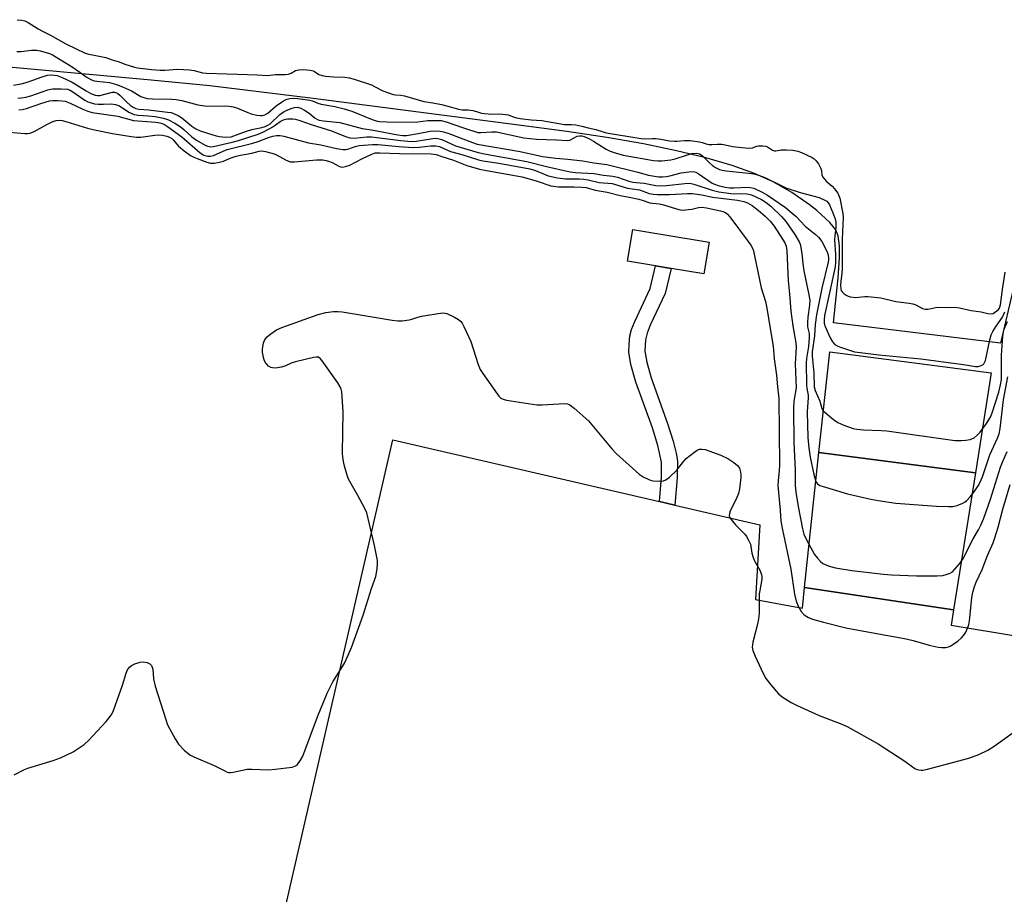
# Model space of a CAD drawing. Units: inches. Extents: x 1201767 to 1207767, y 505459 to 509458.
# Drawn here: x 1204638 to 1204952, y 508320 to 508599 of the extents above; entities that cross this region are included whole.
import ezdxf

# ---------------------------------------------------------------- set-up
doc = ezdxf.new("R2010")
doc.units = ezdxf.units.IN
doc.header["$MEASUREMENT"] = 0
for name, color, linetype in [('CULTRL-Pad', 6, 'Continuous'), ('HYDRO-Stream Poly Centerlines', 142, 'Continuous'), ('HYDRO-Water Body', 4, 'Continuous'), ('TRANS-Driveway', 251, 'Continuous'), ('TRANS-Non Street Sidewalk', 7, 'Continuous'), ('TRANS-Parking Lot', 4, 'Continuous'), ('Undefined', 1, 'Continuous')]:
    doc.layers.add(name, color=color, linetype=linetype)

msp = doc.modelspace()

# ---------------------------------------------------------------- linework, layer by layer
at = {"layer": 'CULTRL-Pad'}
msp.add_lwpolyline([(1204857.87, 508528.27), (1204856.18, 508518.1), (1204845.75, 508519.83), (1204840.77, 508520.66), (1204831.89, 508522.13), (1204833.58, 508532.31), (1204843.12, 508530.72)], close=True, dxfattribs=at)
at = {"layer": 'HYDRO-Stream Poly Centerlines'}
msp.add_polyline3d([(1204954.95, 508513.72, 0), (1204950.87, 508496.08, 0), (1204897.59, 508502.48, 0), (1204899.07, 508516.9, 0), (1204899.46, 508523.25, 0), (1204899.46, 508527.09, 0), (1204899.06, 508530.22, 0), (1204898.35, 508532.14, 0), (1204896.44, 508534.5, 0), (1204892.21, 508538.29, 0), (1204889.95, 508540.14, 0), (1204884.22, 508544.04, 0), (1204878.36, 508547.42, 0), (1204872.34, 508550.13, 0), (1204865.24, 508552.68, 0), (1204856.83, 508555.14, 0), (1204847.53, 508557.39, 0), (1204836.91, 508559.56, 0), (1204825.26, 508561.58, 0), (1204812.48, 508563.5, 0), (1204796.32, 508565.65, 0), (1204731.56, 508574.08, 0), (1204698.61, 508578.06, 0), (1204679.98, 508579.9, 0), (1204620.5, 508585.33, 0)], dxfattribs=at)
at = {"layer": 'HYDRO-Water Body'}
msp.add_polyline3d([(1204954.95, 508513.72, 0), (1204950.87, 508496.08, 0), (1204897.59, 508502.48, 0), (1204899.07, 508516.9, 0), (1204899.46, 508523.25, 0), (1204899.46, 508527.09, 0), (1204899.06, 508530.22, 0), (1204898.35, 508532.14, 0), (1204896.44, 508534.5, 0), (1204892.21, 508538.29, 0), (1204889.95, 508540.14, 0), (1204884.22, 508544.04, 0), (1204878.36, 508547.42, 0), (1204872.34, 508550.13, 0), (1204865.24, 508552.68, 0), (1204856.83, 508555.14, 0), (1204847.53, 508557.39, 0), (1204836.91, 508559.56, 0), (1204825.26, 508561.58, 0), (1204812.48, 508563.5, 0), (1204796.32, 508565.65, 0), (1204731.56, 508574.08, 0), (1204698.61, 508578.06, 0), (1204679.98, 508579.9, 0), (1204620.5, 508585.33, 0)], dxfattribs=at)
at = {"layer": 'TRANS-Driveway'}
for points in [[(1204942.8, 508454.66), (1204892.93, 508461.14), (1204896.34, 508493.24), (1204947.88, 508486.59)], [(1204942.8, 508454.66), (1204935.85, 508410.98), (1204888.35, 508418.1), (1204892.93, 508461.14)]]:
    msp.add_lwpolyline(points, close=True, dxfattribs=at)
at = {"layer": 'TRANS-Non Street Sidewalk'}
msp.add_lwpolyline([(1204847, 508444.39), (1204842.04, 508445.54), (1204842.67, 508453.3), (1204842.72, 508458.05), (1204841.54, 508463.43), (1204839.79, 508469), (1204834.51, 508483.59), (1204832.97, 508489.19), (1204832.3, 508493.12), (1204832.34, 508495.52), (1204832.65, 508498.33), (1204833.17, 508500.39), (1204834.15, 508502.98), (1204839.08, 508513.46), (1204840.77, 508520.66), (1204845.75, 508519.83), (1204843.89, 508511.89), (1204839.09, 508501.79), (1204838.11, 508499.2), (1204837.62, 508497.14), (1204837.38, 508493.53), (1204837.98, 508489.93), (1204839.36, 508485), (1204844.65, 508470.37), (1204846.4, 508464.8), (1204847.35, 508460.97), (1204847.77, 508458.57), (1204847.71, 508453.07)], close=True, dxfattribs=at)
at = {"layer": 'TRANS-Parking Lot'}
msp.add_lwpolyline([(1204714.17, 508278.78), (1204756.98, 508465.24), (1204842.04, 508445.54), (1204847, 508444.39), (1204874.04, 508438.13), (1204872.7, 508414.33), (1204887.66, 508411.53), (1204888.35, 508418.1), (1204935.85, 508410.98), (1204935.08, 508406.16), (1204956.2, 508402.61), (1204966.94, 508400.81), (1204982.17, 508398.25), (1204926.34, 508204.27)], dxfattribs=at)
at = {"layer": 'Undefined'}
for points, elevation in [([(1204637.18, 508599.15), (1204638.73, 508598.99), (1204639.64, 508598.74), (1204640.72, 508598.27), (1204643.87, 508596.29), (1204645.33, 508595.48), (1204647.8, 508594.27), (1204652.76, 508591.42), (1204658.91, 508588.44), (1204660.01, 508588.12), (1204661.74, 508587.87), (1204665.45, 508587.13), (1204667.46, 508586.35), (1204669.69, 508585.69), (1204671.57, 508584.94), (1204674.64, 508584.06), (1204675.59, 508583.85), (1204680.07, 508583.27), (1204682.77, 508583.05), (1204684.25, 508583.05), (1204688.36, 508583.35), (1204692.14, 508583.17), (1204693.66, 508582.95), (1204696.29, 508582.2), (1204697.62, 508582.06), (1204704.08, 508581.94), (1204707.47, 508581.75), (1204713.72, 508581.62), (1204717.01, 508581.34), (1204719.61, 508581.7), (1204722.72, 508581.71), (1204723.79, 508581.81), (1204724.6, 508582.11), (1204726, 508582.92), (1204726.99, 508583.19), (1204728.56, 508583.25), (1204730.64, 508583.11), (1204731.62, 508582.88), (1204732.07, 508582.63), (1204733.38, 508581.68), (1204734.48, 508581.32), (1204735.58, 508581.15), (1204738.11, 508580.93), (1204741.69, 508580.86), (1204743.11, 508580.63), (1204744.71, 508580.23), (1204750.16, 508578.34), (1204751.17, 508577.88), (1204753.83, 508576.45), (1204757.08, 508575.35), (1204757.84, 508575.2), (1204759.61, 508575.07), (1204760.7, 508574.9), (1204766.95, 508573.03), (1204769.72, 508572.61), (1204772.55, 508572.07), (1204774.99, 508571.47), (1204778.01, 508570.59), (1204779.13, 508570.42), (1204780.99, 508570.37), (1204782.57, 508570.17), (1204783.72, 508569.92), (1204785.32, 508569.4), (1204786.2, 508569.2), (1204788.62, 508569.02), (1204790.87, 508569.16), (1204792.11, 508569.08), (1204793.83, 508568.78), (1204796.07, 508567.95), (1204797.59, 508567.64), (1204801.11, 508567.21), (1204804.49, 508566.97), (1204811.79, 508565.71), (1204812.6, 508565.69), (1204814.03, 508565.78), (1204815.34, 508565.64), (1204817.33, 508565.26), (1204819.35, 508564.72), (1204821.81, 508564.19), (1204824.12, 508563.38), (1204825.09, 508563.12), (1204836.22, 508561.31), (1204837.74, 508561.19), (1204839.81, 508561.28), (1204840.77, 508561.24), (1204842.45, 508561.05), (1204845.23, 508560.56), (1204846.81, 508560.42), (1204847.61, 508560.42), (1204850.07, 508560.68), (1204851.83, 508560.59), (1204854.79, 508560.21), (1204855.66, 508560), (1204857, 508559.53), (1204857.76, 508559.37), (1204858.71, 508559.34), (1204860.5, 508559.49), (1204861.91, 508559.44), (1204863.02, 508559.29), (1204865.32, 508558.71), (1204870.31, 508558.21), (1204871.72, 508558.28), (1204873.13, 508558.82), (1204873.61, 508558.93), (1204875.07, 508558.95), (1204875.94, 508558.83), (1204876.54, 508558.62), (1204878.13, 508557.54), (1204878.71, 508557.36), (1204879.2, 508557.37), (1204880.87, 508557.66), (1204882.44, 508557.7), (1204884.61, 508557.59), (1204886.22, 508557.29), (1204887.37, 508556.86), (1204890.72, 508555.24), (1204891.44, 508554.79), (1204892.07, 508554.18), (1204892.76, 508553.25), (1204893.45, 508551.92), (1204893.71, 508551.07), (1204893.89, 508549.64), (1204894.27, 508548.81), (1204895.21, 508547.64), (1204897.12, 508546.09), (1204897.92, 508545.24), (1204898.89, 508543.83), (1204899.58, 508542.21), (1204900.56, 508537.33), (1204900.66, 508536.21), (1204900.37, 508529.16), (1204900.3, 508519.68), (1204900.21, 508518.35), (1204899.86, 508515.64), (1204899.8, 508514.48), (1204899.91, 508513.21), (1204900.04, 508512.85), (1204900.32, 508512.4), (1204900.91, 508511.81), (1204901.59, 508511.3), (1204902.19, 508511), (1204902.91, 508510.8), (1204904.64, 508510.64), (1204907.6, 508510.92), (1204908.48, 508510.93), (1204912.7, 508510.47), (1204917.41, 508509.36), (1204921.74, 508508.81), (1204922.84, 508508.61), (1204923.85, 508508.22), (1204925.94, 508507.1), (1204926.75, 508506.85), (1204927.71, 508506.85), (1204930.66, 508507.51), (1204933.6, 508507.39), (1204936.39, 508507.47), (1204937.77, 508507.28), (1204941.51, 508506.45), (1204944.66, 508505.99), (1204946.8, 508505.45), (1204947.71, 508505.33), (1204948.52, 508505.53), (1204950.09, 508506.61), (1204950.55, 508507.2), (1204950.84, 508508.24), (1204951.46, 508513.11), (1204952.28, 508518.63)], 180), ([(1204637.06, 508589.02), (1204638.48, 508589.03), (1204641.79, 508589.42), (1204643.42, 508589.42), (1204644.55, 508589.23), (1204646.5, 508588.72), (1204647.54, 508588.36), (1204648.43, 508587.93), (1204654.75, 508584.12), (1204657.2, 508582.47), (1204659.25, 508580.96), (1204660.92, 508580), (1204661.73, 508579.71), (1204662.6, 508579.51), (1204666.67, 508579.08), (1204668.88, 508578.54), (1204670.76, 508577.78), (1204673.65, 508576.45), (1204676.64, 508574.66), (1204677.6, 508574.3), (1204678.61, 508574.07), (1204680.33, 508573.94), (1204686.5, 508573.83), (1204687.93, 508573.73), (1204689.76, 508573.39), (1204694.77, 508572.05), (1204697.08, 508571.65), (1204699.74, 508571.58), (1204703.56, 508571.68), (1204704.79, 508571.61), (1204706.14, 508571.34), (1204707.48, 508570.96), (1204710.75, 508569.57), (1204711.87, 508569.18), (1204713.59, 508568.71), (1204714.74, 508568.57), (1204715.31, 508568.62), (1204716.14, 508568.83), (1204717.18, 508569.31), (1204719.79, 508571.69), (1204721.47, 508572.88), (1204722.48, 508573.46), (1204723.28, 508573.78), (1204724.12, 508573.99), (1204725.29, 508574.09), (1204726.76, 508574.06), (1204730.51, 508573.48), (1204731.34, 508573.26), (1204733.1, 508572.57), (1204734.18, 508572.27), (1204738.52, 508571.48), (1204741.53, 508570.78), (1204743.94, 508569.95), (1204750.42, 508567.3), (1204751.71, 508566.9), (1204752.76, 508566.69), (1204755.05, 508566.56), (1204762.52, 508566.45), (1204765.03, 508566.6), (1204768.19, 508567.05), (1204772.41, 508566.98), (1204773.99, 508566.62), (1204779.55, 508564.63), (1204784.16, 508563.23), (1204785.11, 508563.15), (1204788.6, 508563.41), (1204790.05, 508563.36), (1204798.81, 508561.46), (1204802.85, 508561.02), (1204809.25, 508560.86), (1204812.73, 508560.64), (1204813.49, 508560.8), (1204815.85, 508562), (1204816.57, 508562.15), (1204817.3, 508562.09), (1204818.07, 508561.87), (1204819.53, 508561.28), (1204820.99, 508560.44), (1204825.06, 508557.88), (1204826.32, 508557.28), (1204827.92, 508556.68), (1204830.45, 508555.96), (1204840.14, 508554.3), (1204841.49, 508554.19), (1204842.85, 508554.19), (1204845.69, 508554.45), (1204847.09, 508554.75), (1204850.95, 508556.08), (1204852.36, 508556.48), (1204853.77, 508556.57), (1204854.85, 508556.39), (1204855.38, 508556.11), (1204855.81, 508555.76), (1204857.96, 508553.51), (1204858.93, 508552.63), (1204859.92, 508552.02), (1204861.23, 508551.4), (1204862.01, 508551.16), (1204863.34, 508550.93), (1204871.42, 508550.09), (1204872.56, 508549.88), (1204874, 508549.48), (1204875.66, 508548.84), (1204880.84, 508546.25), (1204882.41, 508545.54), (1204886.88, 508544.02), (1204892.96, 508542.48), (1204894.96, 508541.55), (1204895.4, 508541.25), (1204895.87, 508540.79), (1204896.26, 508540.11), (1204897.37, 508537.56), (1204898.04, 508535.68), (1204898.31, 508534.58), (1204898.32, 508532.87), (1204897.96, 508530.3), (1204897.87, 508528.95), (1204898.18, 508524.31), (1204898.18, 508521.75), (1204898.11, 508520.48), (1204897.93, 508519.37), (1204896.27, 508512.09), (1204894.73, 508504.84), (1204894.56, 508503.46), (1204894.63, 508502.37), (1204894.95, 508501.33), (1204896.54, 508497.74), (1204897.27, 508496.49), (1204897.99, 508495.62), (1204898.68, 508495.15), (1204899.48, 508494.81), (1204904.3, 508493.28), (1204906.07, 508493.01), (1204912.03, 508492.34), (1204925.39, 508491.03), (1204939.03, 508489.2), (1204942.85, 508488.61), (1204943.7, 508488.61), (1204944.71, 508488.88), (1204945.15, 508489.11), (1204945.49, 508489.43), (1204945.75, 508489.83), (1204946.02, 508490.53), (1204947.4, 508497.14), (1204947.89, 508498.74), (1204948.41, 508499.74), (1204949.46, 508501.44), (1204951.47, 508504.3), (1204952.2, 508506.05)], 182), ([(1204636, 508578.27), (1204639.05, 508578.86), (1204640.68, 508579.35), (1204645.18, 508580.95), (1204646.86, 508581.44), (1204648.28, 508581.55), (1204649.98, 508581.36), (1204651.6, 508580.77), (1204654.78, 508579.23), (1204659.22, 508576.43), (1204660.73, 508575.65), (1204662.03, 508575.11), (1204662.85, 508574.97), (1204663.59, 508575.03), (1204667.56, 508576.03), (1204668.27, 508576.03), (1204668.9, 508575.84), (1204669.31, 508575.61), (1204669.96, 508575.08), (1204672.2, 508572.86), (1204673.26, 508571.92), (1204674.16, 508571.24), (1204675.01, 508570.8), (1204675.97, 508570.6), (1204679.04, 508570.4), (1204685.14, 508569.72), (1204686.27, 508569.52), (1204687.07, 508569.27), (1204688.56, 508568.57), (1204689.75, 508567.85), (1204692.88, 508565.21), (1204694.23, 508564.34), (1204695.58, 508563.77), (1204699.27, 508562.51), (1204700.65, 508562.09), (1204701.69, 508561.88), (1204703.66, 508561.68), (1204705.42, 508561.86), (1204706.31, 508562.12), (1204710.35, 508563.67), (1204712.03, 508564.11), (1204715.19, 508564.76), (1204716.27, 508565.09), (1204717.19, 508565.53), (1204717.84, 508565.98), (1204721, 508568.92), (1204722.32, 508569.84), (1204723.55, 508570.47), (1204724.87, 508570.99), (1204725.68, 508571.2), (1204726.56, 508571.23), (1204727.63, 508570.95), (1204728.88, 508570.3), (1204730.32, 508569.37), (1204732.28, 508567.77), (1204733.01, 508567.35), (1204733.54, 508567.15), (1204734.94, 508566.91), (1204740.12, 508566.4), (1204747.28, 508564.48), (1204750.19, 508564.06), (1204758.57, 508562.41), (1204760.16, 508562.22), (1204761.4, 508562.26), (1204765.11, 508562.86), (1204768.94, 508563.66), (1204770.36, 508563.73), (1204772.08, 508563.61), (1204773.19, 508563.38), (1204774.83, 508562.87), (1204782.37, 508559.99), (1204783.91, 508559.5), (1204797.61, 508557.09), (1204804.75, 508555.59), (1204808.97, 508555), (1204812.87, 508554.71), (1204817.59, 508554.16), (1204821.13, 508553.53), (1204825.22, 508552.95), (1204835.13, 508550.55), (1204838.53, 508549.59), (1204841.7, 508549.07), (1204843, 508549.01), (1204844.26, 508549.14), (1204845.31, 508549.35), (1204849.02, 508550.34), (1204851.37, 508550.7), (1204852.81, 508550.74), (1204853.61, 508550.51), (1204854.38, 508550.09), (1204858.88, 508547.04), (1204859.65, 508546.68), (1204860.76, 508546.31), (1204863.06, 508545.75), (1204864.34, 508545.55), (1204865.78, 508545.54), (1204870.13, 508545.78), (1204870.99, 508545.71), (1204872.12, 508545.4), (1204874.77, 508544.21), (1204876.55, 508543.23), (1204882.25, 508539.23), (1204884.42, 508537.52), (1204885.67, 508536.37), (1204888.56, 508533.3), (1204891.76, 508530.82), (1204892.8, 508529.85), (1204893.8, 508528.45), (1204895.45, 508525.34), (1204895.73, 508524.52), (1204895.94, 508523.37), (1204895.98, 508522.6), (1204895.91, 508521.84), (1204893.89, 508513.55), (1204892.17, 508505.05), (1204891.73, 508502), (1204891.52, 508498.35), (1204890.8, 508493.31), (1204890.76, 508491.86), (1204891.3, 508486.6), (1204891.38, 508482.07), (1204891.69, 508480.92), (1204893.21, 508477.49), (1204893.82, 508475.16), (1204894.26, 508474.5), (1204897.58, 508471.72), (1204898.98, 508470.71), (1204900.84, 508469.9), (1204903.86, 508468.86), (1204905.02, 508468.66), (1204907.08, 508468.45), (1204912.8, 508468.24), (1204914.54, 508468.11), (1204936.29, 508465.01), (1204938.34, 508464.97), (1204939.8, 508465.06), (1204941.14, 508465.37), (1204942.38, 508465.88), (1204943.42, 508466.65), (1204944.36, 508467.66), (1204946.38, 508470.46), (1204947.63, 508472.47), (1204948.18, 508473.77), (1204950.24, 508480.39), (1204950.86, 508482.74), (1204951.13, 508484.46), (1204951.13, 508492.19), (1204951.56, 508498.12), (1204951.8, 508499.78), (1204952.02, 508500.49), (1204953.04, 508502.95)], 184), ([(1204637.45, 508574.14), (1204638.55, 508574.21), (1204639.97, 508574.42), (1204641.59, 508574.85), (1204647.02, 508576.77), (1204648.42, 508577.09), (1204651.27, 508577.14), (1204653.28, 508576.97), (1204654.05, 508576.71), (1204654.68, 508576.38), (1204658.79, 508573.52), (1204659.72, 508573.01), (1204660.49, 508572.72), (1204661.91, 508572.38), (1204663.03, 508572.24), (1204664.7, 508572.19), (1204667.21, 508572.32), (1204668.58, 508572.15), (1204669.86, 508571.7), (1204672.82, 508569.72), (1204674.52, 508568.93), (1204675.77, 508568.71), (1204678.98, 508568.55), (1204681.16, 508568.29), (1204683.87, 508567.72), (1204685.42, 508567.24), (1204687.49, 508566.17), (1204689.21, 508565.1), (1204690.34, 508564.2), (1204692.96, 508561.83), (1204694.35, 508560.76), (1204697.16, 508559.19), (1204697.95, 508558.84), (1204698.49, 508558.7), (1204698.99, 508558.67), (1204699.86, 508558.77), (1204705.79, 508560.1), (1204707.74, 508560.65), (1204714.05, 508562.68), (1204715.52, 508563.27), (1204717.77, 508564.44), (1204718.73, 508565.03), (1204721.03, 508566.66), (1204722.14, 508567.26), (1204722.88, 508567.48), (1204723.44, 508567.56), (1204725.16, 508567.56), (1204726, 508567.43), (1204727.39, 508567.04), (1204731, 508565.73), (1204737.46, 508563.71), (1204741.93, 508561.88), (1204743.28, 508561.46), (1204744.71, 508561.37), (1204748.69, 508561.76), (1204750.24, 508561.77), (1204759.58, 508560.59), (1204762.98, 508560.34), (1204764.43, 508560.44), (1204769.73, 508561.33), (1204770.59, 508561.39), (1204771.35, 508561.33), (1204772.65, 508560.96), (1204777.03, 508558.99), (1204784.2, 508556.8), (1204786.77, 508556.27), (1204799.74, 508553.93), (1204805.99, 508552.38), (1204813.54, 508550.67), (1204815.29, 508550.45), (1204821.08, 508550.1), (1204824.2, 508549.64), (1204827.23, 508549.31), (1204828.66, 508548.98), (1204832.32, 508547.72), (1204833.59, 508547.35), (1204834.63, 508547.2), (1204837.19, 508547.02), (1204840.86, 508546.3), (1204842.29, 508546.23), (1204844.35, 508546.29), (1204850.13, 508546.98), (1204851.77, 508546.99), (1204853.06, 508546.71), (1204858.84, 508544.85), (1204860.99, 508544.32), (1204864.8, 508543.78), (1204869.9, 508543.68), (1204870.52, 508543.57), (1204871.36, 508543.29), (1204874.61, 508541.78), (1204876.07, 508540.92), (1204877.55, 508539.72), (1204881, 508536.43), (1204882.34, 508534.79), (1204885.24, 508530.65), (1204886.56, 508528.35), (1204886.88, 508527.57), (1204887.17, 508526.52), (1204887.5, 508524.49), (1204887.76, 508521.44), (1204888.08, 508519.07), (1204889.64, 508512.01), (1204889.98, 508509.77), (1204889.95, 508508.11), (1204889.36, 508504.31), (1204889.22, 508502.66), (1204889.31, 508501.28), (1204889.8, 508499.08), (1204889.84, 508497.68), (1204889.55, 508494.92), (1204888.91, 508491.12), (1204888.83, 508489.7), (1204888.97, 508482.85), (1204889.09, 508481.56), (1204889.48, 508479.5), (1204889.53, 508478.73), (1204889.2, 508474.16), (1204889.42, 508465.99), (1204889.65, 508462.7), (1204890.11, 508459.65), (1204891.33, 508454.14), (1204891.83, 508452.3), (1204892.17, 508451.59), (1204892.51, 508451.17), (1204893.18, 508450.7), (1204893.96, 508450.39), (1204902.02, 508447.98), (1204909.47, 508446.28), (1204911.76, 508445.87), (1204917.46, 508445.06), (1204930.46, 508444.05), (1204934.21, 508443.92), (1204935.64, 508443.96), (1204937.01, 508444.29), (1204938.86, 508445.02), (1204939.58, 508445.44), (1204940.01, 508445.8), (1204941.16, 508447.07), (1204942.41, 508448.66), (1204943.67, 508450.56), (1204944.45, 508451.98), (1204945.16, 508453.74), (1204947.39, 508460.4), (1204949.82, 508465.76), (1204950.35, 508467.14), (1204950.7, 508468.85), (1204951.82, 508477.93), (1204953.18, 508485.26)], 186), ([(1204637.71, 508570.45), (1204638.82, 508570.54), (1204640.16, 508570.83), (1204645.11, 508572.58), (1204647.54, 508573.25), (1204648.59, 508573.38), (1204650.01, 508573.41), (1204651.42, 508573.32), (1204652.54, 508573.13), (1204654.14, 508572.58), (1204658.15, 508570.61), (1204659.79, 508570.01), (1204661.15, 508569.6), (1204669.27, 508568.36), (1204674.26, 508566.98), (1204681.39, 508566.48), (1204682.74, 508566.28), (1204683.46, 508566.06), (1204684.18, 508565.7), (1204685.13, 508565.09), (1204689.72, 508561.81), (1204695.55, 508556.69), (1204696.73, 508556.01), (1204697.98, 508555.61), (1204698.77, 508555.62), (1204699.83, 508555.84), (1204702.92, 508557.27), (1204704.13, 508557.72), (1204712.36, 508559.77), (1204714.04, 508560.29), (1204717.36, 508561.63), (1204718.78, 508562.04), (1204719.92, 508562.22), (1204721.05, 508562.19), (1204722.2, 508562.01), (1204730.17, 508559.91), (1204734.02, 508559.27), (1204739.1, 508558.12), (1204741.15, 508557.8), (1204742.02, 508557.79), (1204742.71, 508557.92), (1204744.96, 508558.77), (1204746.25, 508559.08), (1204750.48, 508559.37), (1204752.33, 508559.37), (1204758.89, 508558.71), (1204763.45, 508558.46), (1204765.38, 508558.48), (1204769, 508558.92), (1204770.72, 508558.95), (1204771.86, 508558.68), (1204775.45, 508557.13), (1204779.06, 508556.14), (1204784.29, 508554.49), (1204785.74, 508554.2), (1204790.77, 508553.44), (1204800.68, 508551.63), (1204802.56, 508551.05), (1204806.55, 508549.43), (1204809.51, 508548.69), (1204812.12, 508548.39), (1204816.44, 508548.39), (1204817.9, 508548.31), (1204819.35, 508548.1), (1204822.86, 508547.26), (1204826.94, 508546.92), (1204828.05, 508546.65), (1204831.88, 508545.44), (1204835.66, 508544.93), (1204838.78, 508543.79), (1204840.01, 508543.5), (1204841.43, 508543.42), (1204845.25, 508543.41), (1204850.95, 508543.72), (1204852.63, 508543.71), (1204855.57, 508543.27), (1204858.93, 508542.59), (1204866.99, 508541.62), (1204868.94, 508541.21), (1204870.16, 508540.78), (1204871.65, 508539.91), (1204873.53, 508538.48), (1204875.73, 508536.55), (1204877.39, 508534.92), (1204878.61, 508533.37), (1204881.31, 508529.21), (1204882.05, 508527.97), (1204882.45, 508526.92), (1204882.63, 508525.47), (1204883.11, 508515.92), (1204883.53, 508511.78), (1204883.92, 508506.25), (1204884.58, 508501.56), (1204885.53, 508496.17), (1204885.68, 508494.75), (1204885.37, 508489.39), (1204885.62, 508481.76), (1204884.9, 508477.53), (1204884.79, 508475.18), (1204884.9, 508464.48), (1204885.32, 508455.51), (1204885.3, 508450.73), (1204885.55, 508448.52), (1204886.3, 508443.92), (1204887.66, 508436.89), (1204888.14, 508435.19), (1204888.96, 508433.32), (1204891.53, 508428.69), (1204892.47, 508427.44), (1204893.41, 508426.44), (1204894.18, 508425.81), (1204894.89, 508425.42), (1204896.22, 508424.95), (1204898.15, 508424.42), (1204903.44, 508423.59), (1204913.46, 508422.41), (1204916.07, 508422.22), (1204924.07, 508421.9), (1204930.61, 508421.88), (1204932.39, 508421.98), (1204933.47, 508422.25), (1204934.77, 508422.75), (1204935.48, 508423.18), (1204936.3, 508423.95), (1204937.79, 508425.67), (1204938.76, 508427.14), (1204942.15, 508433.63), (1204943.84, 508436.52), (1204944.59, 508438.02), (1204945.51, 508440.28), (1204947.65, 508446.27), (1204950.86, 508456.5), (1204951.46, 508458.07), (1204952.93, 508461.5)], 188), ([(1204632.3, 508563.52), (1204639.64, 508562.92), (1204640.51, 508562.89), (1204641.35, 508562.97), (1204642.66, 508563.49), (1204646.7, 508565.74), (1204648.55, 508566.66), (1204649.64, 508567.05), (1204650.67, 508567.13), (1204651.5, 508567.03), (1204652.76, 508566.73), (1204659.64, 508564.62), (1204661.91, 508564.02), (1204667.64, 508562.87), (1204673.53, 508561.9), (1204675.25, 508561.71), (1204676.67, 508561.72), (1204678.08, 508561.87), (1204681.15, 508562.38), (1204682.24, 508562.46), (1204683.51, 508562.35), (1204684.94, 508562.04), (1204685.76, 508561.74), (1204686.5, 508561.27), (1204686.97, 508560.83), (1204688.07, 508559.44), (1204688.67, 508558.82), (1204690.45, 508557.39), (1204692.52, 508555.89), (1204693.55, 508555.32), (1204694.65, 508554.86), (1204697.73, 508553.69), (1204698.86, 508553.38), (1204699.99, 508553.38), (1204701.68, 508553.71), (1204703.06, 508554.1), (1204705.16, 508555.04), (1204707.07, 508555.68), (1204708.43, 508555.98), (1204712.06, 508556.56), (1204714.33, 508557.2), (1204715.09, 508557.33), (1204716.45, 508557.18), (1204719.16, 508556.44), (1204719.94, 508556.1), (1204722.74, 508554.46), (1204723.55, 508554.11), (1204724.3, 508553.89), (1204725.65, 508553.85), (1204732.64, 508554.49), (1204734.69, 508554.5), (1204735.8, 508554.31), (1204736.85, 508553.97), (1204737.86, 508553.51), (1204739.81, 508552.44), (1204740.34, 508552.26), (1204740.91, 508552.18), (1204741.97, 508552.31), (1204743.29, 508552.73), (1204747.37, 508554.88), (1204750.34, 508556.32), (1204751.4, 508556.69), (1204752.84, 508556.75), (1204759.14, 508556.45), (1204769.28, 508556.4), (1204770.79, 508556.13), (1204772.66, 508555.59), (1204776.33, 508554.38), (1204780.65, 508552.69), (1204784.66, 508551.51), (1204786.84, 508551.03), (1204798.26, 508549.11), (1204803, 508547.69), (1204807.4, 508546.14), (1204809.88, 508545.88), (1204814.76, 508545.92), (1204817.32, 508545.81), (1204818.7, 508545.64), (1204821.5, 508544.83), (1204825.35, 508544.17), (1204829.53, 508543.07), (1204832.38, 508542.58), (1204835.45, 508541.89), (1204836.83, 508541.51), (1204838.97, 508540.77), (1204841.93, 508540.44), (1204843.01, 508540.25), (1204847.5, 508538.84), (1204848.62, 508538.55), (1204849.77, 508538.48), (1204851.21, 508538.6), (1204852.35, 508538.78), (1204854.5, 508539.3), (1204855.62, 508539.37), (1204857.06, 508539.17), (1204861.51, 508538.22), (1204862.31, 508538.01), (1204863.11, 508537.68), (1204863.77, 508537.17), (1204864.86, 508535.86), (1204870.06, 508528.89), (1204871.2, 508527.23), (1204871.72, 508526.27), (1204872, 508525.52), (1204872.29, 508524.42), (1204874.44, 508513.71), (1204875.84, 508509.29), (1204876.35, 508507.14), (1204877.42, 508500.02), (1204878.35, 508495.12), (1204878.6, 508491.01), (1204879.33, 508485.78), (1204879.68, 508482.1), (1204880.17, 508478.39), (1204880.3, 508457.15), (1204880.22, 508455.41), (1204879.87, 508452.1), (1204879.83, 508450.66), (1204880.56, 508442.76), (1204880.81, 508439.31), (1204881.28, 508436.57), (1204883.98, 508424), (1204885.11, 508416.06), (1204885.63, 508413.78), (1204886.25, 508412.16), (1204887.28, 508410.45), (1204888.22, 508409.47), (1204889.57, 508408.59), (1204890.91, 508408.06), (1204894.33, 508407.09), (1204901.54, 508405.33), (1204909.55, 508403.78), (1204920.16, 508401.93), (1204922.95, 508401.29), (1204928.11, 508399.8), (1204930.89, 508399.14), (1204932.01, 508398.97), (1204933.44, 508399.06), (1204934.27, 508399.26), (1204934.78, 508399.48), (1204937.17, 508400.98), (1204938.41, 508402.08), (1204939.11, 508402.93), (1204939.72, 508403.87), (1204940.34, 508405.16), (1204940.69, 508406.19), (1204940.92, 508407.51), (1204941.63, 508414.8), (1204941.92, 508416.24), (1204942.56, 508418.49), (1204943.09, 508419.86), (1204945, 508423.85), (1204946.71, 508428.38), (1204948.44, 508432.33), (1204949.06, 508434), (1204950.09, 508437.39), (1204951.52, 508443.1), (1204953.94, 508451.01)], 190), ([(1204636.29, 508358.4), (1204639.56, 508360.11), (1204640.61, 508360.59), (1204648.67, 508363.02), (1204651.02, 508363.88), (1204655.1, 508365.79), (1204658.53, 508368.05), (1204660.02, 508369.45), (1204665.61, 508375.42), (1204667.14, 508377.45), (1204667.58, 508378.17), (1204667.95, 508378.97), (1204670.8, 508387.03), (1204671.97, 508390.86), (1204672.39, 508391.88), (1204673.04, 508392.76), (1204673.69, 508393.27), (1204674.74, 508393.76), (1204676.41, 508394.3), (1204677.53, 508394.42), (1204678.61, 508394.22), (1204679.56, 508393.79), (1204680.03, 508393.25), (1204680.43, 508392.05), (1204680.73, 508389.05), (1204681.21, 508386.73), (1204684.59, 508376.02), (1204685.19, 508374.35), (1204687.56, 508369.93), (1204688.64, 508368.19), (1204690.49, 508366.33), (1204692.28, 508364.84), (1204693.55, 508364.18), (1204699.99, 508361.34), (1204703.39, 508359.64), (1204704.17, 508359.31), (1204704.7, 508359.18), (1204705.27, 508359.16), (1204706.14, 508359.27), (1204710.56, 508360.19), (1204712.05, 508360.22), (1204717.43, 508360.06), (1204719.48, 508360.18), (1204724.95, 508360.91), (1204725.99, 508361.26), (1204726.6, 508361.76), (1204727.6, 508363.06), (1204728.26, 508364.34), (1204732.94, 508376.93), (1204736.07, 508384.47), (1204737.89, 508388.04), (1204741.46, 508393.84), (1204742.78, 508396.52), (1204743.81, 508399), (1204747.57, 508409.32), (1204750.18, 508417.8), (1204751.54, 508421.66), (1204751.8, 508422.77), (1204751.99, 508424.19), (1204752.12, 508425.62), (1204752.11, 508426.75), (1204751.16, 508431.49), (1204748.69, 508441.98), (1204748.11, 508443.33), (1204745.9, 508447.5), (1204742.91, 508452.68), (1204742.34, 508454.27), (1204741.5, 508457.27), (1204741.11, 508459.6), (1204741, 508461.06), (1204741.22, 508474.12), (1204740.71, 508480.5), (1204740.55, 508481.34), (1204740.23, 508482.13), (1204739.44, 508483.37), (1204734.47, 508490.42), (1204733.93, 508491.07), (1204733.32, 508491.52), (1204732.55, 508491.6), (1204731.71, 508491.47), (1204725.92, 508490.11), (1204724.54, 508489.65), (1204722.54, 508488.7), (1204721.45, 508488.37), (1204719.74, 508488.11), (1204718.63, 508488.13), (1204718.1, 508488.3), (1204717.37, 508488.71), (1204716.78, 508489.29), (1204716.32, 508489.98), (1204715.98, 508490.75), (1204715.68, 508491.85), (1204715.43, 508493.26), (1204715.41, 508494.11), (1204715.78, 508496.12), (1204716.07, 508496.92), (1204716.36, 508497.39), (1204716.94, 508498), (1204717.83, 508498.75), (1204719.95, 508500.28), (1204721.56, 508500.98), (1204733.2, 508505.19), (1204735.67, 508505.79), (1204738.07, 508506.12), (1204739.44, 508506.11), (1204740.83, 508505.97), (1204756.79, 508503.38), (1204758.56, 508503.16), (1204759.98, 508503.2), (1204762.23, 508503.5), (1204763.06, 508503.68), (1204764.99, 508504.32), (1204766.13, 508504.61), (1204772.87, 508505.67), (1204773.73, 508505.64), (1204774.27, 508505.5), (1204776.65, 508504.35), (1204777.92, 508503.62), (1204778.58, 508503.09), (1204779.09, 508502.4), (1204779.64, 508501.37), (1204781.89, 508496.52), (1204784.2, 508489.22), (1204784.87, 508487.61), (1204785.67, 508486.37), (1204790.33, 508479.83), (1204790.86, 508479.13), (1204791.45, 508478.53), (1204792.17, 508478.14), (1204793.28, 508477.86), (1204802.89, 508476.36), (1204804.64, 508476.32), (1204811.9, 508476.77), (1204812.73, 508476.7), (1204813.48, 508476.4), (1204814.84, 508475.35), (1204819.44, 508471.28), (1204826.84, 508462.39), (1204828.26, 508460.88), (1204835.6, 508454.26), (1204836.82, 508453.44), (1204838.67, 508452.54), (1204839.22, 508452.35), (1204840.09, 508452.19), (1204842.18, 508452.06), (1204843.32, 508452.14), (1204844.08, 508452.46), (1204845.22, 508453.35), (1204847.6, 508455.58), (1204849.8, 508458.4), (1204850.59, 508459.27), (1204853.35, 508461.43), (1204854.06, 508461.9), (1204854.81, 508462.22), (1204855.59, 508462.28), (1204856.68, 508462.09), (1204861.65, 508460.3), (1204863.9, 508459.31), (1204865.81, 508457.97), (1204866.92, 508457.04), (1204867.3, 508456.63), (1204867.58, 508456.17), (1204867.95, 508454.89), (1204868.02, 508454.08), (1204867.97, 508453.25), (1204867.55, 508449.57), (1204867.28, 508448.14), (1204866.73, 508446.78), (1204864.63, 508442.5), (1204864.35, 508441.7), (1204864.33, 508440.95), (1204864.65, 508440.21), (1204865.34, 508439.27), (1204866.32, 508438.15), (1204869.23, 508435.11), (1204869.78, 508434.41), (1204870.38, 508433.44), (1204871.08, 508431.9), (1204871.56, 508429.06), (1204871.9, 508427.75), (1204872.38, 508426.69), (1204874.11, 508423.61), (1204874.61, 508422.31), (1204874.73, 508421.55), (1204874.71, 508420.75), (1204874.02, 508417.22), (1204873.87, 508416.11), (1204873.8, 508409.82), (1204873.69, 508408.13), (1204873.33, 508406.42), (1204871.87, 508400.76), (1204871.7, 508399.91), (1204871.65, 508399.13), (1204871.86, 508398.01), (1204872.55, 508396.22), (1204875.17, 508390.71), (1204876, 508389.17), (1204877.58, 508387.09), (1204880.02, 508384.22), (1204881.15, 508383.32), (1204884.11, 508381.43), (1204885.94, 508380.5), (1204892.94, 508377.37), (1204900.26, 508374.6), (1204901.89, 508373.87), (1204911.76, 508368.26), (1204919.96, 508362.95), (1204923.47, 508360.47), (1204923.97, 508360.21), (1204924.73, 508359.96), (1204925.52, 508359.87), (1204926.09, 508359.91), (1204927.53, 508360.23), (1204940.77, 508363.75), (1204943.93, 508364.88), (1204946.78, 508366.31), (1204948.77, 508367.56), (1204958.27, 508374.31)], 192)]:
    msp.add_lwpolyline(points, dxfattribs=dict(at, elevation=elevation))

doc.saveas('drawing.dxf')
